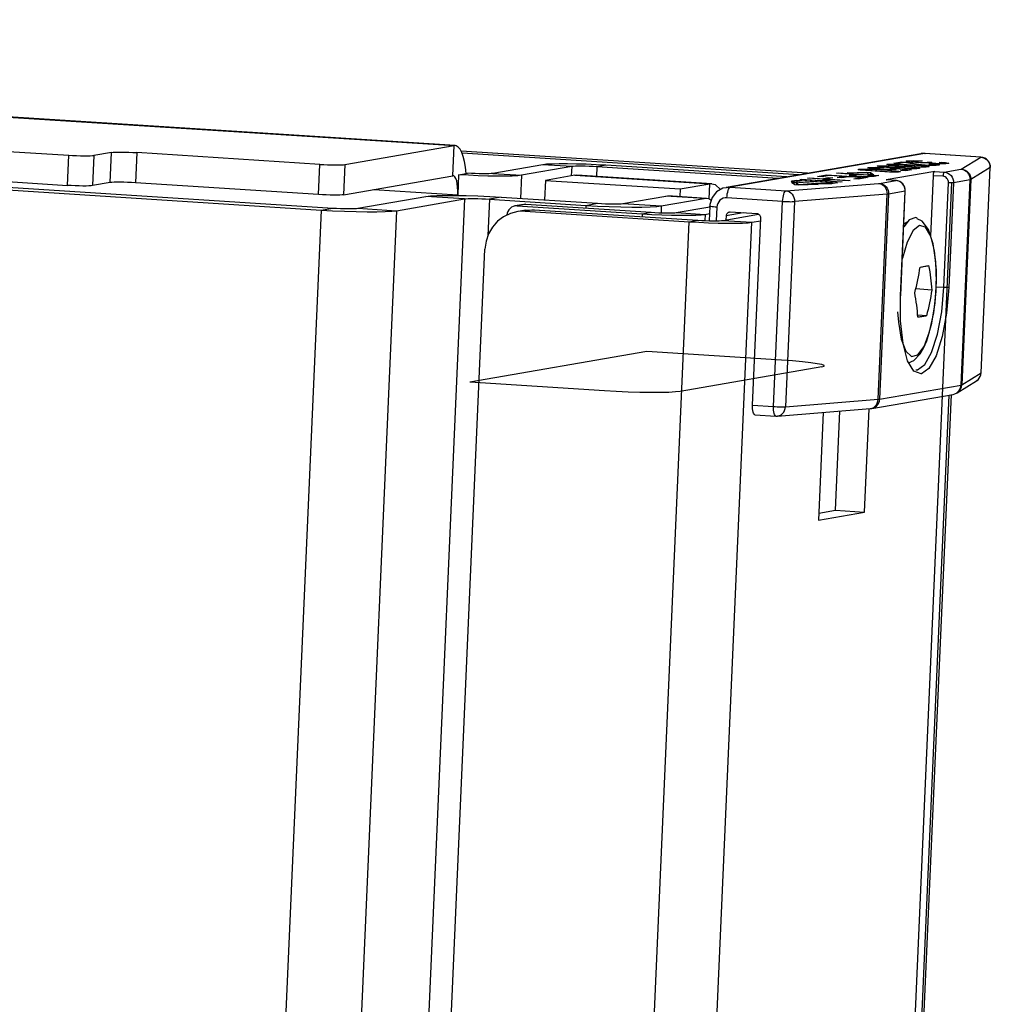
# Model space of a CAD drawing. Extents: x 50 to 2920, y 50 to 2050.
# Drawn here: x 2627 to 2667, y 1170 to 1211 of the extents above; entities that cross this region are included whole.
import ezdxf

# ---------------------------------------------------------------- set-up
doc = ezdxf.new("R2010")
doc.units = 0
doc.header["$MEASUREMENT"] = 0
doc.layers.get('0').update_dxf_attribs({"linetype": 'CONTINUOUS'})

msp = doc.modelspace()

# ---------------------------------------------------------------- linework, layer by layer
at = {"color": 7, "linetype": 'CONTINUOUS'}
for p, q in [((2470.851, 1213.796), (2639.614, 1202.985)), ((2471.339, 1213.881), (2640.101, 1203.069)), ((2566.521, 1210.682), (2645.113, 1205.647)), ((2645.155, 1205.649), (2566.522, 1210.687)), ((2570.283, 1209.023), (2629.19, 1205.249)), ((2570.228, 1207.777), (2629.136, 1204.003)), ((2640.604, 1204.865), (2645.113, 1205.647)), ((2645.058, 1204.401), (2645.113, 1205.647)), ((2629.136, 1204.003), (2629.19, 1205.249)), ((2630.23, 1205.24), (2630.175, 1203.994)), ((2630.961, 1205.367), (2630.23, 1205.24)), ((2630.907, 1204.121), (2630.961, 1205.367)), ((2632.001, 1205.358), (2631.947, 1204.112)), ((2639.564, 1204.874), (2632.001, 1205.358)), ((2659.721, 1204.503), (2645.406, 1205.42)), ((2659.355, 1204.44), (2645.447, 1205.331)), ((2664.394, 1205.313), (2656.35, 1203.919)), ((2664.572, 1205.322), (2656.528, 1203.928)), ((2664.572, 1205.322), (2664.581, 1205.323)), ((2666.873, 1205.175), (2664.572, 1205.322)), ((2666.881, 1205.176), (2664.581, 1205.323)), ((2666.07, 1204.677), (2666.873, 1205.175)), ((2666.873, 1205.175), (2666.881, 1205.176)), ((2639.509, 1203.628), (2639.564, 1204.874)), ((2640.604, 1204.865), (2640.549, 1203.619)), ((2648.78, 1204.857), (2646.708, 1204.498)), ((2649.974, 1204.78), (2647.902, 1204.421)), ((2649.974, 1204.78), (2648.78, 1204.857)), ((2649.974, 1204.78), (2649.957, 1204.399)), ((2651.014, 1204.771), (2650.996, 1204.378)), ((2651.379, 1204.835), (2651.014, 1204.771)), ((2658.502, 1204.292), (2651.014, 1204.771)), ((2658.868, 1204.355), (2651.379, 1204.835)), ((2662.808, 1204.81), (2662.804, 1204.726)), ((2662.871, 1204.738), (2662.826, 1204.725)), ((2663.122, 1204.704), (2663.21, 1204.714)), ((2663.205, 1204.879), (2663.201, 1204.796)), ((2663.209, 1204.689), (2663.21, 1204.714)), ((2663.21, 1204.714), (2664.021, 1204.65)), ((2663.284, 1204.917), (2663.621, 1204.975)), ((2663.5, 1204.903), (2663.284, 1204.917)), ((2663.752, 1204.947), (2663.5, 1204.903)), ((2663.619, 1204.924), (2663.621, 1204.975)), ((2663.743, 1204.699), (2663.787, 1204.712)), ((2663.763, 1204.945), (2663.764, 1204.964)), ((2664.14, 1204.768), (2664.184, 1204.781)), ((2664.458, 1205.013), (2664.414, 1205)), ((2664.679, 1204.969), (2664.835, 1204.957)), ((2664.736, 1204.887), (2664.824, 1204.897)), ((2664.823, 1204.88), (2664.824, 1204.897)), ((2664.836, 1204.967), (2664.834, 1204.918)), ((2664.961, 1204.858), (2664.962, 1204.878)), ((2665.163, 1204.95), (2665.251, 1204.96)), ((2665.25, 1204.943), (2665.251, 1204.96)), ((2665.351, 1204.925), (2665.352, 1204.945)), ((2667.269, 1204.739), (2666.466, 1204.241)), ((2666.897, 1196.266), (2667.269, 1204.739)), ((2666.899, 1196.268), (2667.271, 1204.741)), ((2667.271, 1204.741), (2667.269, 1204.739)), ((2640.549, 1203.619), (2645.058, 1204.401)), ((2645.302, 1204.443), (2645.266, 1203.612)), ((2645.302, 1204.443), (2645.617, 1204.498)), ((2645.617, 1204.498), (2645.668, 1204.506)), ((2646.708, 1204.498), (2647.902, 1204.421)), ((2647.902, 1204.421), (2647.86, 1203.469)), ((2650.103, 1204.425), (2648.884, 1204.213)), ((2650.103, 1204.425), (2650.187, 1204.429)), ((2650.103, 1204.425), (2655.676, 1204.068)), ((2655.76, 1204.072), (2650.187, 1204.429)), ((2659.718, 1204.299), (2659.791, 1204.311)), ((2659.79, 1204.294), (2659.791, 1204.311)), ((2659.791, 1204.311), (2661.476, 1204.203)), ((2660.128, 1204.37), (2660.505, 1204.435)), ((2660.323, 1204.357), (2660.128, 1204.37)), ((2660.627, 1204.41), (2660.323, 1204.357)), ((2660.374, 1204.294), (2660.566, 1204.328)), ((2660.503, 1204.389), (2660.505, 1204.435)), ((2660.505, 1204.435), (2662.19, 1204.327)), ((2660.564, 1204.282), (2660.566, 1204.328)), ((2660.566, 1204.328), (2660.76, 1204.315)), ((2660.76, 1204.315), (2660.568, 1204.282)), ((2661.21, 1204.373), (2660.627, 1204.41)), ((2660.909, 1204.505), (2660.982, 1204.518)), ((2661.6, 1204.461), (2660.909, 1204.505)), ((2660.939, 1204.326), (2661.21, 1204.373)), ((2661.133, 1204.313), (2660.939, 1204.326)), ((2660.981, 1204.501), (2660.982, 1204.518)), ((2660.982, 1204.518), (2662.667, 1204.41)), ((2661.405, 1204.36), (2661.133, 1204.313)), ((2661.208, 1204.326), (2661.21, 1204.373)), ((2661.362, 1204.517), (2662.174, 1204.545)), ((2661.578, 1204.503), (2661.362, 1204.517)), ((2661.923, 1204.327), (2661.405, 1204.36)), ((2661.474, 1204.439), (2661.6, 1204.461)), ((2662.184, 1204.529), (2661.578, 1204.503)), ((2661.597, 1204.391), (2661.6, 1204.461)), ((2661.632, 1204.277), (2661.923, 1204.327)), ((2661.794, 1204.448), (2661.67, 1204.427)), ((2662.399, 1204.41), (2661.794, 1204.448)), ((2662.19, 1204.327), (2661.826, 1204.264)), ((2661.832, 1204.65), (2661.833, 1204.671)), ((2661.921, 1204.281), (2661.923, 1204.327)), ((2662.173, 1204.528), (2662.174, 1204.545)), ((2662.174, 1204.545), (2662.325, 1204.535)), ((2662.247, 1204.46), (2662.184, 1204.529)), ((2662.463, 1204.446), (2662.247, 1204.46)), ((2662.276, 1204.388), (2662.399, 1204.41)), ((2662.322, 1204.455), (2662.325, 1204.535)), ((2662.325, 1204.535), (2662.463, 1204.446)), ((2662.397, 1204.366), (2662.399, 1204.41)), ((2662.667, 1204.41), (2662.477, 1204.377)), ((2664.973, 1204.579), (2662.974, 1204.233)), ((2663.205, 1204.689), (2663.205, 1204.707)), ((2663.751, 1204.654), (2663.341, 1204.687)), ((2663.56, 1204.621), (2663.751, 1204.654)), ((2663.776, 1204.607), (2663.56, 1204.621)), ((2663.749, 1204.609), (2663.751, 1204.654)), ((2664.021, 1204.65), (2663.776, 1204.607)), ((2664.807, 1201.907), (2664.917, 1204.405)), ((2665.315, 1204.379), (2664.917, 1204.405)), ((2664.973, 1204.579), (2665.371, 1204.554)), ((2665.371, 1204.554), (2666.054, 1204.672)), ((2630.907, 1204.121), (2630.175, 1203.994)), ((2639.509, 1203.628), (2631.947, 1204.112)), ((2665.665, 1204.122), (2638.419, 583.591)), ((2648.884, 1204.213), (2648.849, 1203.406)), ((2648.884, 1204.213), (2654.457, 1203.856)), ((2654.457, 1203.856), (2655.676, 1204.068)), ((2655.648, 1203.442), (2655.676, 1204.068)), ((2656.528, 1203.928), (2658.829, 1203.781)), ((2658.829, 1203.781), (2662.657, 1204.085)), ((2659.06, 1204.118), (2659.276, 1204.104)), ((2659.197, 1204.029), (2659.06, 1204.118)), ((2659.088, 1204.153), (2659.09, 1204.19)), ((2659.09, 1204.19), (2659.275, 1204.222)), ((2659.349, 1204.019), (2659.197, 1204.029)), ((2659.272, 1204.024), (2659.276, 1204.104)), ((2659.275, 1204.222), (2660.96, 1204.114)), ((2659.276, 1204.104), (2659.339, 1204.036)), ((2659.397, 1204.197), (2659.29, 1204.178)), ((2659.339, 1204.036), (2659.945, 1204.061)), ((2659.339, 1204.02), (2659.339, 1204.036)), ((2660.161, 1204.047), (2659.349, 1204.019)), ((2659.394, 1204.243), (2659.467, 1204.255)), ((2661.079, 1204.135), (2659.394, 1204.243)), ((2660.693, 1204.114), (2659.397, 1204.197)), ((2659.467, 1204.255), (2660.266, 1204.204)), ((2660.517, 1204.248), (2659.718, 1204.299)), ((2659.944, 1204.04), (2659.945, 1204.061)), ((2659.945, 1204.061), (2660.161, 1204.047)), ((2660.265, 1204.187), (2660.266, 1204.204)), ((2660.266, 1204.204), (2660.517, 1204.248)), ((2660.568, 1204.282), (2660.374, 1204.294)), ((2660.712, 1204.235), (2660.46, 1204.192)), ((2660.46, 1204.192), (2661.152, 1204.147)), ((2660.46, 1204.174), (2660.46, 1204.192)), ((2660.515, 1204.201), (2660.517, 1204.248)), ((2660.587, 1204.066), (2660.588, 1204.096)), ((2660.588, 1204.096), (2660.693, 1204.114)), ((2660.691, 1204.071), (2660.693, 1204.114)), ((2661.403, 1204.191), (2660.712, 1204.235)), ((2660.96, 1204.114), (2660.783, 1204.083)), ((2661.152, 1204.147), (2661.079, 1204.135)), ((2661.476, 1204.203), (2661.403, 1204.191)), ((2661.826, 1204.264), (2661.632, 1204.277)), ((2662.689, 1204.089), (2663.372, 1204.207)), ((2663.372, 1204.207), (2662.974, 1204.233)), ((2662.974, 1204.233), (2662.977, 1204.233)), ((2663.375, 1204.208), (2662.977, 1204.233)), ((2663.372, 1204.207), (2663.375, 1204.208)), ((2665.353, 1199.795), (2665.543, 1204.115)), ((2665.751, 1204.113), (2665.561, 1199.793)), ((2666.433, 1204.231), (2665.751, 1204.113)), ((2666.061, 1195.758), (2666.433, 1204.231)), ((2666.466, 1204.241), (2666.094, 1195.767)), ((2641.141, 1203.06), (2643.944, 1203.546)), ((2641.793, 1203.835), (2645.266, 1203.612)), ((2645.537, 1203.444), (2643.944, 1203.546)), ((2645.266, 1203.612), (2645.265, 1203.59)), ((2647.064, 1203.52), (2646.576, 1203.435)), ((2647.064, 1203.52), (2651.044, 1203.265)), ((2652.084, 1203.256), (2653.861, 1203.564)), ((2653.861, 1203.564), (2653.945, 1203.569)), ((2655.453, 1203.462), (2653.861, 1203.564)), ((2655.538, 1203.467), (2653.945, 1203.569)), ((2654.457, 1203.856), (2654.443, 1203.537)), ((2658.689, 1203.344), (2656.388, 1203.492)), ((2663.006, 1203.641), (2659.177, 1203.336)), ((2662.634, 1195.168), (2663.006, 1203.641)), ((2663.069, 1203.648), (2662.697, 1195.175)), ((2663.752, 1203.766), (2663.069, 1203.648)), ((2663.562, 1199.447), (2663.752, 1203.766)), ((2663.569, 1199.45), (2663.759, 1203.769)), ((2645.537, 1203.444), (2641.921, 1121.095)), ((2642.733, 1202.958), (2645.537, 1203.444)), ((2646.576, 1203.435), (2646.511, 1201.94)), ((2646.576, 1203.435), (2650.557, 1203.18)), ((2647.99, 1203.219), (2647.624, 1203.155)), ((2648.079, 1203.223), (2647.713, 1203.16)), ((2647.713, 1203.16), (2652.888, 1202.829)), ((2648.079, 1203.223), (2653.253, 1202.892)), ((2650.557, 1203.18), (2650.552, 1203.065)), ((2650.557, 1203.18), (2651.044, 1203.265)), ((2652.084, 1203.256), (2653.676, 1203.154)), ((2653.676, 1203.154), (2653.664, 1202.873)), ((2653.676, 1203.154), (2655.453, 1203.462)), ((2654.293, 1202.883), (2655.677, 1203.123)), ((2655.677, 1203.141), (2655.651, 1202.545)), ((2655.972, 1203.102), (2655.947, 1202.542)), ((2658.317, 1194.871), (2658.689, 1203.344)), ((2659.177, 1203.336), (2658.805, 1194.863)), ((2639.614, 1202.985), (2636.035, 1121.472)), ((2642.733, 1202.958), (2639.147, 1121.273)), ((2639.614, 1202.985), (2640.101, 1203.069)), ((2641.141, 1203.06), (2642.733, 1202.958)), ((2648.062, 1202.98), (2647.697, 1202.917)), ((2648.42, 1202.999), (2648.054, 1202.936)), ((2648.054, 1202.936), (2654.821, 1202.502)), ((2648.42, 1202.999), (2655.186, 1202.566)), ((2652.888, 1202.829), (2652.883, 1202.713)), ((2652.888, 1202.829), (2653.253, 1202.892)), ((2654.293, 1202.883), (2655.487, 1202.807)), ((2655.487, 1202.807), (2655.476, 1202.551)), ((2655.487, 1202.807), (2655.664, 1202.837)), ((2656.226, 1202.557), (2657.697, 1202.812)), ((2656.355, 1202.744), (2656.348, 1202.578)), ((2657.057, 1202.866), (2656.355, 1202.744)), ((2657.636, 1202.829), (2656.522, 1202.9)), ((2646.848, 1202.469), (2646.855, 1202.47)), ((2646.854, 1202.469), (2646.848, 1202.469)), ((2646.848, 1202.463), (2646.848, 1202.469)), ((2651.22, 1120.499), (2654.821, 1202.502)), ((2653.813, 1120.333), (2657.42, 1202.48)), ((2654.821, 1202.502), (2655.186, 1202.566)), ((2656.226, 1202.557), (2657.42, 1202.48)), ((2657.42, 1202.48), (2657.783, 1202.543)), ((2657.449, 1194.927), (2657.788, 1202.652)), ((2663.7, 1202.422), (2663.858, 1202.519)), ((2642.862, 1121.035), (2646.389, 1201.376)), ((2664.852, 1199.683), (2664.19, 1199.725)), ((2665.035, 1199.815), (2665.353, 1199.795)), ((2664.63, 1198.615), (2664.272, 1198.638)), ((2653.073, 1197.142), (2645.761, 1195.875)), ((2658.646, 1196.785), (2653.073, 1197.142)), ((2660.303, 1196.505), (2654.452, 1195.491)), ((2666.094, 1195.767), (2666.897, 1196.266)), ((2666.899, 1196.268), (2666.897, 1196.266)), ((2651.333, 1195.518), (2645.761, 1195.875)), ((2665.899, 1195.434), (2666.702, 1195.933)), ((2662.37, 1194.79), (2665.734, 1195.373)), ((2662.697, 1195.175), (2666.061, 1195.758)), ((2664.51, 1169.085), (2665.664, 1195.361)), ((2658.805, 1194.863), (2662.634, 1195.168)), ((2664.42, 1169.07), (2665.574, 1195.345)), ((2657.449, 1194.927), (2658.317, 1194.871)), ((2658.472, 1194.477), (2662.3, 1194.782)), ((2660.365, 1194.628), (2660.17, 1190.179)), ((2660.877, 1190.585), (2661.057, 1194.683)), ((2662.071, 1190.509), (2662.259, 1194.778)), ((2662.3, 1194.782), (2662.37, 1194.79)), ((2657.544, 1194.532), (2658.412, 1194.477)), ((2660.17, 1190.179), (2662.071, 1190.509)), ((2660.183, 1190.465), (2660.877, 1190.585)), ((2660.877, 1190.585), (2662.071, 1190.509))]:
    msp.add_line(p, q, dxfattribs=at)
at = {"color": 7, "linetype": 'CONTINUOUS', "flags": 128}
for points in [[(2645.617, 1204.498), (2645.588, 1204.757), (2645.546, 1204.991), (2645.494, 1205.195), (2645.432, 1205.365), (2645.361, 1205.498), (2645.284, 1205.59), (2645.2, 1205.64), (2645.113, 1205.647)], [(2629.19, 1205.249), (2629.35, 1205.24), (2629.514, 1205.233), (2629.674, 1205.228), (2629.825, 1205.225), (2629.961, 1205.225), (2630.076, 1205.228), (2630.167, 1205.233), (2630.23, 1205.24)], [(2630.961, 1205.367), (2631.024, 1205.374), (2631.115, 1205.379), (2631.231, 1205.382), (2631.367, 1205.382), (2631.518, 1205.38), (2631.678, 1205.375), (2631.841, 1205.368), (2632.001, 1205.358)], [(2664.572, 1205.322), (2664.416, 1205.316), (2664.394, 1205.313)], [(2666.873, 1205.175), (2666.953, 1205.163), (2667.03, 1205.135), (2667.1, 1205.094), (2667.161, 1205.039), (2667.209, 1204.973), (2667.244, 1204.899), (2667.265, 1204.82), (2667.269, 1204.739)], [(2639.564, 1204.874), (2639.724, 1204.865), (2639.887, 1204.858), (2640.047, 1204.853), (2640.198, 1204.85), (2640.334, 1204.85), (2640.45, 1204.853), (2640.541, 1204.858), (2640.604, 1204.865)], [(2651.379, 1204.835), (2650.979, 1204.858), (2650.571, 1204.876), (2650.171, 1204.888), (2649.793, 1204.894), (2649.454, 1204.894), (2649.164, 1204.887), (2648.937, 1204.875), (2648.78, 1204.857)], [(2651.014, 1204.771), (2650.854, 1204.781), (2650.69, 1204.788), (2650.53, 1204.793), (2650.379, 1204.795), (2650.243, 1204.795), (2650.128, 1204.793), (2650.037, 1204.787), (2649.974, 1204.78)], [(2662.309, 1204.704), (2662.208, 1204.726), (2662.235, 1204.74)], [(2662.235, 1204.74), (2662.338, 1204.749), (2662.517, 1204.751), (2662.691, 1204.746), (2662.871, 1204.738)], [(2662.429, 1204.728), (2662.415, 1204.717), (2662.49, 1204.704), (2662.594, 1204.693), (2662.717, 1204.685)], [(2662.826, 1204.725), (2662.686, 1204.731), (2662.554, 1204.734), (2662.476, 1204.732), (2662.429, 1204.728)], [(2663.038, 1204.742), (2662.811, 1204.76), (2662.649, 1204.78), (2662.599, 1204.796), (2662.625, 1204.808)], [(2662.625, 1204.808), (2662.724, 1204.816), (2662.891, 1204.819), (2663.101, 1204.814), (2663.616, 1204.787)], [(2662.824, 1204.796), (2662.811, 1204.786), (2662.88, 1204.773), (2662.978, 1204.763), (2663.097, 1204.754)], [(2663.32, 1204.79), (2663.15, 1204.799), (2662.986, 1204.803), (2662.884, 1204.802), (2662.824, 1204.796)], [(2663.435, 1204.811), (2663.208, 1204.829), (2663.046, 1204.849), (2662.996, 1204.864), (2663.022, 1204.876)], [(2663.022, 1204.876), (2663.121, 1204.885), (2663.288, 1204.888), (2663.497, 1204.883), (2664.013, 1204.856)], [(2663.737, 1204.734), (2663.616, 1204.725), (2663.412, 1204.726), (2663.225, 1204.732), (2663.038, 1204.742)], [(2663.097, 1204.754), (2663.259, 1204.746), (2663.415, 1204.742), (2663.507, 1204.744), (2663.561, 1204.75)], [(2663.221, 1204.865), (2663.208, 1204.855), (2663.277, 1204.842), (2663.375, 1204.832), (2663.494, 1204.823)], [(2663.717, 1204.859), (2663.547, 1204.868), (2663.383, 1204.872), (2663.281, 1204.87), (2663.221, 1204.865)], [(2663.561, 1204.75), (2663.577, 1204.759), (2663.522, 1204.772), (2663.435, 1204.782), (2663.32, 1204.79)], [(2664.134, 1204.803), (2664.013, 1204.794), (2663.809, 1204.795), (2663.622, 1204.801), (2663.435, 1204.811)], [(2663.494, 1204.823), (2663.656, 1204.815), (2663.812, 1204.811), (2663.904, 1204.813), (2663.958, 1204.818)], [(2663.616, 1204.787), (2664.015, 1204.758), (2664.264, 1204.732)], [(2663.621, 1204.975), (2663.704, 1204.969), (2663.764, 1204.964)], [(2663.641, 1204.77), (2663.756, 1204.748), (2663.737, 1204.734)], [(2664.14, 1204.723), (2664.044, 1204.738), (2663.903, 1204.751), (2663.641, 1204.77)], [(2663.958, 1204.818), (2663.974, 1204.828), (2663.919, 1204.841), (2663.832, 1204.851), (2663.717, 1204.859)], [(2663.962, 1204.909), (2663.899, 1204.922), (2663.857, 1204.93), (2663.811, 1204.938), (2663.752, 1204.947)], [(2663.764, 1204.964), (2663.924, 1204.947), (2664.004, 1204.936), (2664.069, 1204.924), (2664.125, 1204.913)], [(2663.787, 1204.712), (2663.899, 1204.707), (2663.984, 1204.705)], [(2664.181, 1204.952), (2663.965, 1204.97), (2663.828, 1204.989), (2663.792, 1205.004), (2663.822, 1205.015)], [(2663.822, 1205.015), (2663.927, 1205.024), (2664.106, 1205.026), (2664.279, 1205.021), (2664.458, 1205.013)], [(2664.51, 1204.84), (2664.293, 1204.858), (2664.136, 1204.878), (2663.962, 1204.909)], [(2663.984, 1204.705), (2664.087, 1204.706), (2664.134, 1204.71)], [(2664.014, 1205.002), (2663.998, 1204.993), (2664.053, 1204.981), (2664.139, 1204.972), (2664.249, 1204.963)], [(2664.013, 1204.856), (2664.412, 1204.827), (2664.661, 1204.801)], [(2664.414, 1205), (2664.273, 1205.006), (2664.139, 1205.009), (2664.061, 1205.007), (2664.014, 1205.002)], [(2664.037, 1204.839), (2664.152, 1204.817), (2664.134, 1204.803)], [(2664.537, 1204.792), (2664.441, 1204.806), (2664.3, 1204.82), (2664.037, 1204.839)], [(2664.125, 1204.913), (2664.32, 1204.878), (2664.427, 1204.864), (2664.574, 1204.851)], [(2664.134, 1204.71), (2664.15, 1204.717), (2664.14, 1204.723)], [(2664.721, 1204.766), (2664.626, 1204.758), (2664.464, 1204.756), (2664.305, 1204.76), (2664.14, 1204.768)], [(2664.693, 1204.942), (2664.587, 1204.938), (2664.439, 1204.94), (2664.309, 1204.945), (2664.181, 1204.952)], [(2664.184, 1204.781), (2664.296, 1204.776), (2664.381, 1204.774)], [(2664.249, 1204.963), (2664.393, 1204.956), (2664.528, 1204.954), (2664.61, 1204.955), (2664.659, 1204.96)], [(2664.264, 1204.732), (2664.353, 1204.71), (2664.324, 1204.697)], [(2664.381, 1204.774), (2664.484, 1204.775), (2664.53, 1204.779)], [(2665.134, 1204.837), (2665.034, 1204.828), (2664.86, 1204.826), (2664.688, 1204.831), (2664.51, 1204.84)], [(2664.53, 1204.779), (2664.547, 1204.786), (2664.537, 1204.792)], [(2664.574, 1204.851), (2664.707, 1204.845), (2664.828, 1204.844), (2664.898, 1204.846), (2664.941, 1204.85)], [(2664.659, 1204.96), (2664.675, 1204.965), (2664.679, 1204.969)], [(2664.661, 1204.801), (2664.75, 1204.779), (2664.721, 1204.766)], [(2664.957, 1204.909), (2664.845, 1204.917), (2664.758, 1204.927), (2664.693, 1204.942)], [(2664.941, 1204.85), (2664.96, 1204.859), (2664.918, 1204.87), (2664.839, 1204.879), (2664.736, 1204.887)], [(2664.824, 1204.897), (2665.023, 1204.88), (2665.147, 1204.861), (2665.168, 1204.848), (2665.134, 1204.837)], [(2664.855, 1204.954), (2664.835, 1204.946), (2664.86, 1204.936), (2664.922, 1204.928), (2665.016, 1204.92)], [(2665.532, 1204.906), (2665.436, 1204.898), (2665.278, 1204.896), (2665.12, 1204.9), (2664.957, 1204.909)], [(2665.016, 1204.92), (2665.13, 1204.915), (2665.236, 1204.913), (2665.298, 1204.915), (2665.336, 1204.919)], [(2665.336, 1204.919), (2665.35, 1204.926), (2665.311, 1204.936), (2665.245, 1204.943), (2665.163, 1204.95)], [(2665.251, 1204.96), (2665.421, 1204.945), (2665.532, 1204.928), (2665.559, 1204.916), (2665.532, 1204.906)], [(2645.266, 1203.612), (2645.268, 1203.774), (2645.261, 1203.927), (2645.245, 1204.067), (2645.22, 1204.187), (2645.188, 1204.284), (2645.149, 1204.354), (2645.105, 1204.393), (2645.058, 1204.401)], [(2647.902, 1204.421), (2647.745, 1204.403), (2647.517, 1204.39), (2647.228, 1204.384), (2646.888, 1204.384), (2646.511, 1204.39), (2646.11, 1204.402), (2645.702, 1204.42), (2645.302, 1204.443)], [(2646.708, 1204.498), (2646.645, 1204.49), (2646.554, 1204.485), (2646.438, 1204.483), (2646.302, 1204.483), (2646.151, 1204.485), (2645.991, 1204.49), (2645.828, 1204.497), (2645.668, 1204.506)], [(2661.798, 1204.374), (2661.57, 1204.393), (2661.434, 1204.414), (2661.474, 1204.439)], [(2661.67, 1204.427), (2661.638, 1204.418), (2661.666, 1204.406), (2661.75, 1204.396), (2661.865, 1204.387)], [(2662.385, 1204.365), (2662.27, 1204.359), (2662.101, 1204.361), (2661.949, 1204.366), (2661.798, 1204.374)], [(2662.52, 1204.587), (2661.987, 1204.628), (2661.887, 1204.64), (2661.822, 1204.651), (2661.806, 1204.662), (2661.833, 1204.671)], [(2661.833, 1204.671), (2661.952, 1204.68), (2662.111, 1204.68)], [(2661.865, 1204.387), (2661.968, 1204.382), (2662.072, 1204.378), (2662.145, 1204.377), (2662.202, 1204.379)], [(2662.028, 1204.658), (2662.016, 1204.651), (2662.046, 1204.643), (2662.107, 1204.635), (2662.192, 1204.627), (2662.587, 1204.599)], [(2662.786, 1204.633), (2662.366, 1204.657), (2662.259, 1204.661), (2662.16, 1204.663), (2662.077, 1204.662), (2662.028, 1204.658)], [(2662.111, 1204.68), (2662.528, 1204.664), (2662.851, 1204.645)], [(2662.202, 1204.379), (2662.248, 1204.384), (2662.276, 1204.388)], [(2662.664, 1204.672), (2662.443, 1204.689), (2662.309, 1204.704)], [(2662.477, 1204.377), (2662.43, 1204.37), (2662.385, 1204.365)], [(2663.54, 1204.561), (2663.479, 1204.555), (2663.383, 1204.551), (2663.255, 1204.552), (2663.109, 1204.556), (2662.52, 1204.587)], [(2662.587, 1204.599), (2663.008, 1204.575), (2663.115, 1204.57), (2663.215, 1204.569), (2663.297, 1204.57), (2663.346, 1204.574)], [(2663.361, 1204.664), (2663.24, 1204.655), (2663.037, 1204.656), (2662.85, 1204.662), (2662.664, 1204.672)], [(2662.717, 1204.685), (2662.88, 1204.676), (2663.039, 1204.672), (2663.131, 1204.674), (2663.185, 1204.679)], [(2663.299, 1204.593), (2663.027, 1204.617), (2662.786, 1204.633)], [(2662.851, 1204.645), (2663.385, 1204.604), (2663.485, 1204.592), (2663.55, 1204.58), (2663.566, 1204.57), (2663.54, 1204.561)], [(2663.185, 1204.679), (2663.204, 1204.685), (2663.194, 1204.692), (2663.122, 1204.704)], [(2663.346, 1204.574), (2663.359, 1204.578), (2663.351, 1204.584), (2663.299, 1204.593)], [(2663.341, 1204.687), (2663.381, 1204.673), (2663.361, 1204.664)], [(2664.324, 1204.697), (2664.229, 1204.689), (2664.067, 1204.687), (2663.908, 1204.691), (2663.743, 1204.699)], [(2664.917, 1204.405), (2664.919, 1204.437), (2664.923, 1204.469), (2664.929, 1204.498), (2664.936, 1204.525), (2664.944, 1204.547), (2664.954, 1204.563), (2664.963, 1204.574), (2664.973, 1204.579)], [(2665.371, 1204.554), (2665.361, 1204.549), (2665.352, 1204.538), (2665.342, 1204.521), (2665.334, 1204.499), (2665.327, 1204.473), (2665.321, 1204.443), (2665.317, 1204.412), (2665.315, 1204.379)], [(2665.543, 1204.115), (2665.54, 1204.164), (2665.529, 1204.211), (2665.508, 1204.256), (2665.48, 1204.295), (2665.446, 1204.329), (2665.405, 1204.354), (2665.361, 1204.371), (2665.315, 1204.379)], [(2665.371, 1204.554), (2665.448, 1204.541), (2665.522, 1204.512), (2665.589, 1204.47), (2665.647, 1204.414), (2665.694, 1204.348), (2665.727, 1204.274), (2665.746, 1204.194), (2665.751, 1204.113)], [(2666.054, 1204.672), (2666.056, 1204.673), (2666.059, 1204.673), (2666.061, 1204.674), (2666.064, 1204.674), (2666.065, 1204.675), (2666.067, 1204.676), (2666.069, 1204.676), (2666.07, 1204.677)], [(2666.054, 1204.672), (2666.131, 1204.659), (2666.204, 1204.631), (2666.272, 1204.588), (2666.33, 1204.532), (2666.376, 1204.466), (2666.41, 1204.392), (2666.429, 1204.313), (2666.433, 1204.231)], [(2666.07, 1204.677), (2666.15, 1204.665), (2666.227, 1204.637), (2666.297, 1204.595), (2666.357, 1204.54), (2666.406, 1204.475), (2666.441, 1204.401), (2666.461, 1204.322), (2666.466, 1204.241)], [(2630.175, 1203.994), (2630.113, 1203.987), (2630.022, 1203.982), (2629.906, 1203.979), (2629.77, 1203.979), (2629.619, 1203.982), (2629.459, 1203.987), (2629.296, 1203.994), (2629.136, 1204.003)], [(2631.947, 1204.112), (2631.787, 1204.121), (2631.623, 1204.129), (2631.463, 1204.134), (2631.312, 1204.136), (2631.176, 1204.136), (2631.061, 1204.133), (2630.97, 1204.128), (2630.907, 1204.121)], [(2656.123, 1203.839), (2655.91, 1204.029), (2655.676, 1204.068)], [(2656.352, 1203.904), (2656.225, 1203.886), (2655.962, 1203.735), (2655.774, 1203.498), (2655.683, 1203.21), (2655.677, 1203.141)], [(2656.35, 1203.919), (2656.372, 1203.922), (2656.528, 1203.928)], [(2656.388, 1203.492), (2656.394, 1203.573), (2656.404, 1203.652), (2656.419, 1203.726), (2656.437, 1203.792), (2656.457, 1203.846), (2656.48, 1203.889), (2656.504, 1203.916), (2656.528, 1203.928)], [(2659.703, 1204.094), (2659.354, 1204.12), (2659.097, 1204.15), (2659.036, 1204.172), (2659.09, 1204.19)], [(2659.29, 1204.178), (2659.244, 1204.164), (2659.287, 1204.15)], [(2659.287, 1204.15), (2659.534, 1204.124), (2659.78, 1204.106)], [(2660.472, 1204.064), (2660.268, 1204.067), (2660.047, 1204.075), (2659.703, 1204.094)], [(2659.78, 1204.106), (2660.187, 1204.085), (2660.341, 1204.082), (2660.468, 1204.083)], [(2660.468, 1204.083), (2660.546, 1204.089), (2660.588, 1204.096)], [(2660.668, 1204.069), (2660.571, 1204.065), (2660.472, 1204.064)], [(2660.783, 1204.083), (2660.726, 1204.075), (2660.668, 1204.069)], [(2662.657, 1204.085), (2662.662, 1204.086), (2662.667, 1204.086), (2662.671, 1204.087), (2662.675, 1204.087), (2662.679, 1204.087), (2662.683, 1204.088), (2662.686, 1204.088), (2662.689, 1204.089)], [(2662.657, 1204.085), (2662.729, 1204.072), (2662.796, 1204.043), (2662.858, 1203.999), (2662.911, 1203.943), (2662.954, 1203.877), (2662.985, 1203.802), (2663.002, 1203.722), (2663.006, 1203.641)], [(2662.689, 1204.089), (2662.766, 1204.076), (2662.84, 1204.048), (2662.907, 1204.005), (2662.965, 1203.949), (2663.012, 1203.883), (2663.046, 1203.809), (2663.065, 1203.73), (2663.069, 1203.648)], [(2663.752, 1203.766), (2663.748, 1203.848), (2663.728, 1203.927), (2663.695, 1204.002), (2663.648, 1204.068), (2663.59, 1204.123), (2663.523, 1204.166), (2663.449, 1204.194), (2663.372, 1204.207)], [(2663.759, 1203.769), (2663.737, 1203.926), (2663.658, 1204.064), (2663.535, 1204.163), (2663.396, 1204.206), (2663.375, 1204.208)], [(2665.751, 1204.113), (2665.738, 1204.111), (2665.72, 1204.11), (2665.697, 1204.11), (2665.669, 1204.11), (2665.639, 1204.11), (2665.607, 1204.111), (2665.575, 1204.113), (2665.543, 1204.115)], [(2666.466, 1204.241), (2666.463, 1204.239), (2666.461, 1204.238), (2666.457, 1204.237), (2666.453, 1204.236), (2666.449, 1204.235), (2666.444, 1204.233), (2666.439, 1204.232), (2666.433, 1204.231)], [(2640.549, 1203.619), (2640.486, 1203.612), (2640.395, 1203.607), (2640.279, 1203.604), (2640.143, 1203.604), (2639.992, 1203.607), (2639.832, 1203.612), (2639.669, 1203.619), (2639.509, 1203.628)], [(2643.944, 1203.546), (2644.133, 1203.568), (2644.406, 1203.583), (2644.753, 1203.591), (2645.161, 1203.591), (2645.614, 1203.584), (2646.094, 1203.569), (2646.584, 1203.547), (2647.064, 1203.52)], [(2656.388, 1203.492), (2656.31, 1203.489), (2656.234, 1203.47), (2656.164, 1203.436), (2656.101, 1203.388), (2656.049, 1203.328), (2656.009, 1203.259), (2655.983, 1203.182), (2655.972, 1203.102)], [(2658.689, 1203.344), (2658.695, 1203.426), (2658.705, 1203.505), (2658.719, 1203.579), (2658.737, 1203.644), (2658.758, 1203.699), (2658.781, 1203.741), (2658.805, 1203.769), (2658.829, 1203.781)], [(2658.829, 1203.781), (2658.9, 1203.767), (2658.968, 1203.738), (2659.029, 1203.695), (2659.083, 1203.639), (2659.125, 1203.572), (2659.156, 1203.498), (2659.174, 1203.418), (2659.177, 1203.336)], [(2663.069, 1203.648), (2663.063, 1203.647), (2663.056, 1203.646), (2663.049, 1203.645), (2663.041, 1203.644), (2663.033, 1203.643), (2663.024, 1203.642), (2663.015, 1203.642), (2663.006, 1203.641)], [(2663.752, 1203.766), (2663.758, 1203.768), (2663.759, 1203.769)], [(2645.537, 1203.444), (2645.599, 1203.451), (2645.69, 1203.457), (2645.806, 1203.459), (2645.942, 1203.459), (2646.093, 1203.457), (2646.253, 1203.452), (2646.416, 1203.445), (2646.576, 1203.435)], [(2647.713, 1203.16), (2647.635, 1203.157), (2647.56, 1203.138), (2647.489, 1203.104), (2647.427, 1203.056), (2647.374, 1202.997), (2647.334, 1202.927), (2647.308, 1202.851), (2647.298, 1202.789)], [(2647.99, 1203.219), (2648.001, 1203.22), (2648.079, 1203.223)], [(2650.557, 1203.18), (2651.037, 1203.153), (2651.526, 1203.132), (2652.007, 1203.117), (2652.459, 1203.109), (2652.867, 1203.11), (2653.214, 1203.117), (2653.487, 1203.132), (2653.676, 1203.154)], [(2651.044, 1203.265), (2651.204, 1203.256), (2651.367, 1203.249), (2651.527, 1203.244), (2651.678, 1203.241), (2651.814, 1203.241), (2651.93, 1203.244), (2652.021, 1203.249), (2652.084, 1203.256)], [(2655.728, 1203.4), (2655.645, 1203.443), (2655.453, 1203.462)], [(2655.972, 1203.102), (2655.897, 1203.107), (2655.829, 1203.113), (2655.771, 1203.12), (2655.726, 1203.126), (2655.695, 1203.132), (2655.679, 1203.138), (2655.677, 1203.141)], [(2658.689, 1203.344), (2658.759, 1203.34), (2658.83, 1203.337), (2658.901, 1203.335), (2658.969, 1203.333), (2659.032, 1203.332), (2659.089, 1203.333), (2659.138, 1203.334), (2659.177, 1203.336)], [(2639.614, 1202.985), (2640.094, 1202.957), (2640.583, 1202.936), (2641.064, 1202.921), (2641.517, 1202.914), (2641.925, 1202.914), (2642.272, 1202.921), (2642.545, 1202.937), (2642.733, 1202.958)], [(2640.101, 1203.069), (2640.261, 1203.06), (2640.425, 1203.053), (2640.585, 1203.048), (2640.736, 1203.045), (2640.872, 1203.045), (2640.987, 1203.048), (2641.078, 1203.053), (2641.141, 1203.06)], [(2648.054, 1202.936), (2647.742, 1202.924), (2647.439, 1202.848), (2647.157, 1202.712), (2646.907, 1202.521), (2646.698, 1202.282), (2646.538, 1202.004), (2646.434, 1201.698), (2646.389, 1201.376)], [(2648.062, 1202.98), (2648.108, 1202.987), (2648.42, 1202.999)], [(2652.888, 1202.829), (2653.288, 1202.806), (2653.696, 1202.788), (2654.096, 1202.776), (2654.473, 1202.769), (2654.813, 1202.77), (2655.102, 1202.776), (2655.33, 1202.789), (2655.487, 1202.807)], [(2653.253, 1202.892), (2653.413, 1202.883), (2653.576, 1202.876), (2653.737, 1202.871), (2653.888, 1202.868), (2654.023, 1202.868), (2654.139, 1202.871), (2654.23, 1202.876), (2654.293, 1202.883)], [(2656.522, 1202.9), (2656.491, 1202.899), (2656.46, 1202.891), (2656.432, 1202.878), (2656.407, 1202.859), (2656.386, 1202.835), (2656.37, 1202.807), (2656.36, 1202.776), (2656.355, 1202.744)], [(2657.788, 1202.652), (2657.787, 1202.685), (2657.779, 1202.717), (2657.765, 1202.746), (2657.747, 1202.773), (2657.723, 1202.795), (2657.697, 1202.812), (2657.667, 1202.823), (2657.636, 1202.829)], [(2654.821, 1202.502), (2655.221, 1202.479), (2655.629, 1202.461), (2656.029, 1202.449), (2656.406, 1202.443), (2656.746, 1202.443), (2657.035, 1202.45), (2657.263, 1202.462), (2657.42, 1202.48)], [(2655.186, 1202.566), (2655.346, 1202.556), (2655.509, 1202.549), (2655.67, 1202.544), (2655.821, 1202.542), (2655.956, 1202.542), (2656.072, 1202.545), (2656.163, 1202.55), (2656.226, 1202.557)], [(2664.537, 1197.354), (2664.765, 1197.957), (2664.936, 1198.742), (2665.032, 1199.624), (2665.043, 1200.508), (2664.967, 1201.298), (2664.812, 1201.909), (2664.596, 1202.273), (2664.342, 1202.353), (2664.077, 1202.138), (2663.83, 1201.653), (2663.637, 1200.994)], [(2664.249, 1202.656), (2664.195, 1202.672), (2663.917, 1202.576), (2663.694, 1202.288)], [(2664.511, 1197.274), (2664.644, 1197.578), (2664.857, 1198.314), (2664.992, 1199.148), (2665.048, 1200.016), (2665.023, 1200.85), (2664.916, 1201.585), (2664.715, 1202.18), (2664.456, 1202.528), (2664.246, 1202.629)], [(2664.37, 1200.633), (2664.421, 1200.64), (2664.47, 1200.647), (2664.517, 1200.654), (2664.562, 1200.661), (2664.605, 1200.669), (2664.646, 1200.676), (2664.685, 1200.684), (2664.722, 1200.692)], [(2664.722, 1200.692), (2664.745, 1200.565), (2664.766, 1200.439), (2664.785, 1200.313), (2664.802, 1200.186), (2664.818, 1200.06), (2664.831, 1199.934), (2664.842, 1199.809), (2664.852, 1199.683)], [(2664.148, 1199.565), (2664.183, 1199.698), (2664.215, 1199.831), (2664.246, 1199.965), (2664.275, 1200.098), (2664.302, 1200.232), (2664.326, 1200.365), (2664.349, 1200.499), (2664.37, 1200.633)], [(2663.562, 1199.447), (2663.568, 1199.449), (2663.569, 1199.45)], [(2664.424, 1196.217), (2664.412, 1196.214), (2664.11, 1196.327), (2663.853, 1196.763), (2663.665, 1197.478), (2663.565, 1198.403), (2663.562, 1199.447)], [(2664.278, 1198.556), (2664.269, 1198.682), (2664.257, 1198.808), (2664.244, 1198.933), (2664.229, 1199.06), (2664.211, 1199.186), (2664.192, 1199.312), (2664.171, 1199.439), (2664.148, 1199.565)], [(2664.194, 1196.387), (2664.26, 1196.391), (2664.561, 1196.6), (2664.846, 1197.106), (2665.088, 1197.859), (2665.262, 1198.786), (2665.353, 1199.795)], [(2665.561, 1199.793), (2665.466, 1198.732), (2665.282, 1197.758), (2665.028, 1196.967), (2664.728, 1196.434), (2664.424, 1196.217)], [(2664.852, 1199.683), (2664.831, 1199.549), (2664.808, 1199.415), (2664.783, 1199.282), (2664.756, 1199.148), (2664.728, 1199.015), (2664.697, 1198.881), (2664.664, 1198.748), (2664.63, 1198.615)], [(2665.561, 1199.793), (2665.548, 1199.792), (2665.53, 1199.791), (2665.507, 1199.79), (2665.48, 1199.79), (2665.45, 1199.791), (2665.418, 1199.792), (2665.385, 1199.793), (2665.353, 1199.795)], [(2663.443, 1198.778), (2663.471, 1198.36), (2663.588, 1197.65), (2663.776, 1197.156), (2664.014, 1196.931), (2664.277, 1196.999), (2664.537, 1197.354)], [(2664.63, 1198.615), (2664.593, 1198.607), (2664.554, 1198.6), (2664.512, 1198.592), (2664.469, 1198.585), (2664.424, 1198.577), (2664.378, 1198.57), (2664.329, 1198.563), (2664.278, 1198.556)], [(2663.897, 1196.678), (2664.115, 1196.77), (2664.373, 1197.041), (2664.511, 1197.274)], [(2660.303, 1196.505), (2660.399, 1196.533), (2660.401, 1196.566), (2660.306, 1196.602), (2660.12, 1196.64), (2659.849, 1196.679), (2659.504, 1196.717), (2659.098, 1196.753), (2658.646, 1196.785)], [(2666.702, 1195.933), (2666.763, 1195.978), (2666.817, 1196.039), (2666.858, 1196.108), (2666.885, 1196.185), (2666.897, 1196.266)], [(2665.895, 1195.432), (2665.959, 1195.48), (2666.014, 1195.54), (2666.055, 1195.61), (2666.082, 1195.687), (2666.094, 1195.767)], [(2666.061, 1195.758), (2666.067, 1195.759), (2666.072, 1195.76), (2666.077, 1195.761), (2666.081, 1195.763), (2666.085, 1195.764), (2666.089, 1195.765), (2666.091, 1195.766), (2666.094, 1195.767)], [(2654.452, 1195.491), (2654.264, 1195.47), (2653.991, 1195.455), (2653.644, 1195.447), (2653.236, 1195.447), (2652.783, 1195.454), (2652.302, 1195.469), (2651.813, 1195.49), (2651.333, 1195.518)], [(2665.734, 1195.373), (2665.799, 1195.39), (2665.869, 1195.424), (2665.932, 1195.472), (2665.984, 1195.532), (2666.024, 1195.601), (2666.05, 1195.678), (2666.061, 1195.758)], [(2665.734, 1195.373), (2665.801, 1195.389), (2665.899, 1195.434)], [(2662.3, 1194.782), (2662.321, 1194.784), (2662.391, 1194.802), (2662.456, 1194.835), (2662.513, 1194.883), (2662.562, 1194.942), (2662.599, 1195.011), (2662.623, 1195.087), (2662.634, 1195.168)], [(2662.37, 1194.79), (2662.434, 1194.807), (2662.505, 1194.841), (2662.567, 1194.889), (2662.62, 1194.949), (2662.66, 1195.018), (2662.686, 1195.094), (2662.697, 1195.175)], [(2662.634, 1195.168), (2662.643, 1195.169), (2662.652, 1195.169), (2662.661, 1195.17), (2662.669, 1195.171), (2662.677, 1195.172), (2662.684, 1195.173), (2662.691, 1195.174), (2662.697, 1195.175)], [(2657.544, 1194.532), (2657.529, 1194.536), (2657.507, 1194.556), (2657.488, 1194.591), (2657.472, 1194.639), (2657.459, 1194.7), (2657.451, 1194.769), (2657.448, 1194.846), (2657.449, 1194.927)], [(2658.412, 1194.477), (2658.397, 1194.481), (2658.375, 1194.501), (2658.356, 1194.535), (2658.34, 1194.584), (2658.327, 1194.644), (2658.319, 1194.714), (2658.315, 1194.791), (2658.317, 1194.871)], [(2658.317, 1194.871), (2658.386, 1194.867), (2658.458, 1194.864), (2658.529, 1194.861), (2658.597, 1194.86), (2658.66, 1194.859), (2658.717, 1194.86), (2658.766, 1194.861), (2658.805, 1194.863)], [(2658.472, 1194.477), (2658.492, 1194.479), (2658.562, 1194.497), (2658.627, 1194.531), (2658.685, 1194.578), (2658.733, 1194.637), (2658.77, 1194.706), (2658.794, 1194.783), (2658.805, 1194.863)]]:
    msp.add_lwpolyline(points, dxfattribs=at)
at = {"color": 7, "linetype": 'CONTINUOUS'}
for centre, start, end in [((2666.855, 1204.76), 357.4859, 86.3344), ((2666.483, 1196.287), 301.8123, 357.4859), ((2658.439, 1194.892), 266.3344, 274.5475)]:
    msp.add_arc(centre, 0.417, start, end, dxfattribs=at)

doc.saveas('drawing.dxf')
